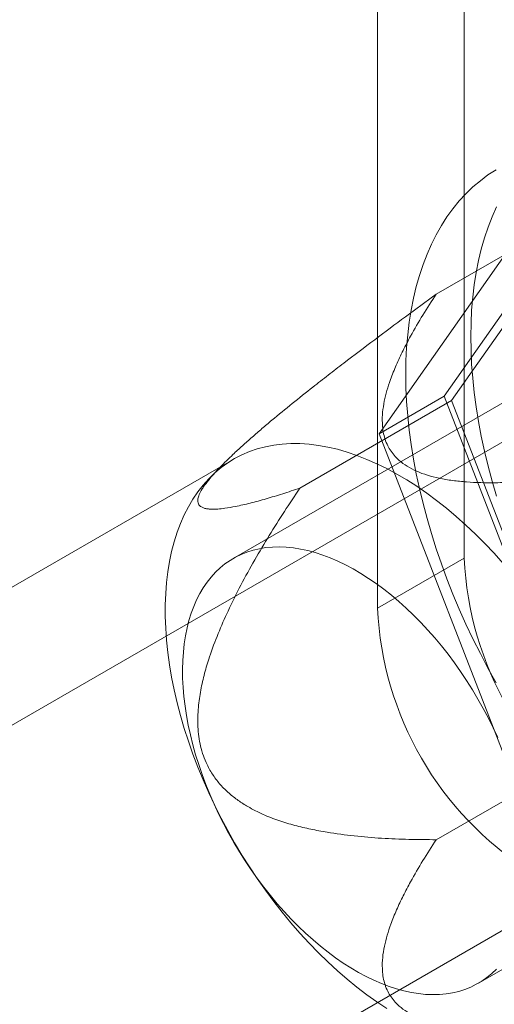
# Model space of a CAD drawing. Units: millimetres. Extents: x 63 to 2169, y 62 to 2327.
# Drawn here: x 2026 to 2036, y 943 to 963 of the extents above; entities that cross this region are included whole.
import ezdxf

# ---------------------------------------------------------------- set-up
doc = ezdxf.new("R2010")
doc.units = ezdxf.units.MM
doc.header["$LTSCALE"] = 2

msp = doc.modelspace()

# ---------------------------------------------------------------- linework, layer by layer
at = {"color": 7, "linetype": 'Continuous', "lineweight": 18}
for p, q in [((2035.254, 965.083), (2035.254, 951.814)), ((2033.486, 964.062), (2033.486, 950.793)), ((2034.842, 955.114), (2037.7, 959.181)), ((2034.682, 957.197), (2037.776, 958.983)), ((2037.776, 958.983), (2034.995, 955.026)), ((2036.374, 958.415), (2033.516, 954.349)), ((2040.93, 957.804), (2030.544, 951.808)), ((2039.727, 956.315), (2018.425, 944.018)), ((2033.516, 954.349), (2034.842, 955.114)), ((2037.7, 947.749), (2034.842, 955.114)), ((2031.901, 953.24), (2034.995, 955.026)), ((2034.995, 955.026), (2037.776, 947.858)), ((2033.516, 954.349), (2036.374, 946.984)), ((2030.553, 953.834), (2016.676, 945.823)), ((2030.321, 953.715), (2030.063, 953.453)), ((2035.254, 951.814), (2033.486, 950.793)), ((2035.544, 943.148), (2045.93, 949.143)), ((2022.738, 936.548), (2044.039, 948.846)), ((2034.682, 946.072), (2037.776, 947.858))]:
    msp.add_line(p, q, dxfattribs=at)
at = {"color": 7, "linetype": 'Continuous', "lineweight": 18, "flags": 128}
for points in [[(2034.061, 955.565), (2034.065, 955.838), (2034.078, 956.106), (2034.1, 956.368), (2034.131, 956.624), (2034.17, 956.873), (2034.218, 957.115), (2034.274, 957.35), (2034.339, 957.578), (2034.413, 957.798), (2034.494, 958.01), (2034.584, 958.213), (2034.682, 958.408), (2034.788, 958.594), (2034.901, 958.771), (2035.023, 958.939), (2035.151, 959.096), (2035.287, 959.244), (2035.431, 959.382), (2035.581, 959.51), (2035.737, 959.627), (2035.901, 959.734)], [(2035.387, 956.331), (2035.391, 956.604), (2035.404, 956.871), (2035.426, 957.133), (2035.457, 957.389), (2035.496, 957.638), (2035.544, 957.881), (2035.6, 958.116), (2035.665, 958.343), (2035.739, 958.563), (2035.82, 958.775), (2035.91, 958.979)], [(2035.91, 953.078), (2035.82, 953.386), (2035.739, 953.692), (2035.665, 953.996), (2035.6, 954.299), (2035.544, 954.599), (2035.496, 954.897), (2035.457, 955.192), (2035.426, 955.483), (2035.404, 955.77), (2035.391, 956.053), (2035.387, 956.331)], [(2035.901, 949.272), (2035.737, 949.567), (2035.581, 949.866), (2035.431, 950.167), (2035.287, 950.47), (2035.151, 950.775), (2035.023, 951.081), (2034.901, 951.389), (2034.788, 951.697), (2034.682, 952.005), (2034.584, 952.313), (2034.494, 952.62), (2034.413, 952.926), (2034.339, 953.231), (2034.274, 953.534), (2034.218, 953.834), (2034.17, 954.132), (2034.131, 954.426), (2034.1, 954.717), (2034.078, 955.004), (2034.065, 955.287), (2034.061, 955.565)], [(2036.045, 951.706), (2035.86, 951.913), (2035.672, 952.112), (2035.48, 952.304), (2035.286, 952.488), (2035.089, 952.664), (2034.891, 952.831), (2034.69, 952.989), (2034.488, 953.139), (2034.285, 953.278), (2034.081, 953.409), (2033.877, 953.529), (2033.673, 953.639), (2033.47, 953.739), (2033.267, 953.828), (2033.066, 953.907), (2032.866, 953.975), (2032.668, 954.032), (2032.473, 954.077), (2032.28, 954.112), (2032.09, 954.136), (2031.903, 954.148), (2031.72, 954.149), (2031.542, 954.139), (2031.367, 954.118), (2031.197, 954.085), (2031.033, 954.041), (2030.873, 953.986), (2030.719, 953.921), (2030.571, 953.844), (2030.429, 953.757), (2030.294, 953.659), (2030.165, 953.551), (2030.043, 953.432), (2029.928, 953.304), (2029.82, 953.166), (2029.72, 953.019), (2029.628, 952.862), (2029.543, 952.696), (2029.467, 952.522), (2029.398, 952.34), (2029.338, 952.149), (2029.286, 951.951), (2029.243, 951.746), (2029.208, 951.534), (2029.182, 951.316), (2029.165, 951.091), (2029.156, 950.861), (2029.156, 950.625), (2029.165, 950.385), (2029.182, 950.14), (2029.208, 949.891), (2029.243, 949.639), (2029.286, 949.384), (2029.338, 949.126), (2029.398, 948.866), (2029.467, 948.605), (2029.543, 948.342), (2029.628, 948.079), (2029.72, 947.816), (2029.82, 947.553), (2029.928, 947.291), (2030.043, 947.03), (2030.165, 946.77), (2030.294, 946.513), (2030.429, 946.259), (2030.571, 946.008), (2030.719, 945.76), (2030.873, 945.517), (2031.033, 945.278), (2031.197, 945.044), (2031.367, 944.815), (2031.542, 944.593), (2031.72, 944.376), (2031.903, 944.166), (2032.09, 943.963), (2032.28, 943.767), (2032.473, 943.579), (2032.668, 943.399), (2032.866, 943.228), (2033.066, 943.065), (2033.267, 942.911), (2033.47, 942.766), (2033.673, 942.631)], [(2029.509, 949.546), (2029.513, 949.724), (2029.525, 949.898), (2029.543, 950.067), (2029.568, 950.23), (2029.6, 950.389), (2029.639, 950.541), (2029.684, 950.688), (2029.736, 950.828), (2029.795, 950.962), (2029.859, 951.089), (2029.93, 951.209), (2030.008, 951.322), (2030.091, 951.427), (2030.179, 951.524), (2030.274, 951.614), (2030.374, 951.695), (2030.479, 951.768), (2030.589, 951.833), (2030.704, 951.889), (2030.823, 951.937), (2030.947, 951.975), (2031.075, 952.005), (2031.207, 952.027), (2031.343, 952.039), (2031.481, 952.042), (2031.623, 952.037), (2031.768, 952.022), (2031.915, 951.999), (2032.064, 951.966), (2032.215, 951.925), (2032.368, 951.875), (2032.522, 951.817), (2032.677, 951.75), (2032.833, 951.675), (2032.99, 951.592), (2033.146, 951.5), (2033.302, 951.401), (2033.458, 951.294), (2033.613, 951.179), (2033.767, 951.057), (2033.919, 950.928), (2034.07, 950.793), (2034.218, 950.651), (2034.365, 950.503), (2034.509, 950.348), (2034.65, 950.189), (2034.787, 950.024), (2034.922, 949.854), (2035.052, 949.679), (2035.179, 949.5), (2035.302, 949.317), (2035.42, 949.13), (2035.533, 948.94), (2035.642, 948.748), (2035.745, 948.553), (2035.844, 948.355), (2035.937, 948.156)], [(2035.909, 943.431), (2035.815, 943.342), (2035.715, 943.261), (2035.61, 943.187), (2035.499, 943.123), (2035.384, 943.067), (2035.265, 943.019), (2035.141, 942.98), (2035.013, 942.95), (2034.881, 942.929), (2034.746, 942.917), (2034.607, 942.913), (2034.465, 942.919), (2034.321, 942.934), (2034.174, 942.957), (2034.024, 942.989), (2033.873, 943.03), (2033.72, 943.08), (2033.566, 943.139), (2033.411, 943.205), (2033.255, 943.281), (2033.099, 943.364), (2032.942, 943.456), (2032.786, 943.555), (2032.63, 943.662), (2032.475, 943.777), (2032.322, 943.898), (2032.169, 944.027), (2032.019, 944.163), (2031.87, 944.305), (2031.724, 944.453), (2031.58, 944.607), (2031.439, 944.767), (2031.301, 944.932), (2031.167, 945.102), (2031.036, 945.277), (2030.909, 945.456), (2030.787, 945.639), (2030.669, 945.825), (2030.555, 946.015), (2030.447, 946.208), (2030.343, 946.403), (2030.245, 946.6), (2030.152, 946.799), (2030.065, 947), (2029.984, 947.201), (2029.908, 947.403), (2029.839, 947.605), (2029.776, 947.806), (2029.72, 948.007), (2029.67, 948.208), (2029.626, 948.406), (2029.59, 948.603), (2029.56, 948.797), (2029.537, 948.989), (2029.521, 949.178), (2029.511, 949.364), (2029.509, 949.546)]]:
    msp.add_lwpolyline(points, dxfattribs=at)
at = {"color": 7, "linetype": 'Continuous', "lineweight": 18}
for centre, start, end in [((2041.957, 952.112), 182.5439, 237.4561), ((2040.189, 951.091), 182.5438, 237.4562)]:
    msp.add_arc(centre, 6.71, start, end, dxfattribs=at)
for points, knots in [([(2034.682, 957.197), (2034.473, 957.044), (2034.055, 956.737), (2033.426, 956.267), (2032.9, 955.87), (2032.48, 955.546), (2032.13, 955.272), (2031.746, 954.966), (2031.399, 954.683), (2031.127, 954.454), (2030.926, 954.28), (2030.728, 954.104), (2030.553, 953.943), (2030.404, 953.799), (2030.279, 953.673), (2030.173, 953.561), (2030.086, 953.462), (2030.017, 953.377), (2029.957, 953.297), (2029.895, 953.205), (2029.845, 953.108), (2029.82, 953.024), (2029.818, 952.963), (2029.831, 952.918), (2029.856, 952.883), (2029.895, 952.853), (2029.948, 952.831), (2030.016, 952.817), (2030.107, 952.81), (2030.225, 952.813), (2030.388, 952.831), (2030.607, 952.869), (2030.887, 952.933), (2031.211, 953.022), (2031.549, 953.124), (2031.784, 953.202), (2031.901, 953.24)], [0, 0, 0, 0, 0.061982, 0.124013, 0.186283, 0.217484, 0.248712, 0.290518, 0.332492, 0.353394, 0.374354, 0.395571, 0.416926, 0.43244, 0.447949, 0.46367, 0.475337, 0.487159, 0.49898, 0.51098, 0.531689, 0.552419, 0.568231, 0.584226, 0.600225, 0.616347, 0.636455, 0.656568, 0.676792, 0.707599, 0.738487, 0.779997, 0.834813, 0.889731, 0.944846, 1, 1, 1, 1]), ([(2040.245, 953.986), (2039.986, 953.93), (2039.467, 953.818), (2038.68, 953.666), (2037.999, 953.552), (2037.429, 953.47), (2036.974, 953.415), (2036.514, 953.373), (2036.051, 953.35), (2035.646, 953.349), (2035.3, 953.365), (2035.017, 953.393), (2034.748, 953.438), (2034.501, 953.501), (2034.279, 953.582), (2034.084, 953.684), (2033.932, 953.796), (2033.82, 953.909), (2033.739, 954.02), (2033.672, 954.143), (2033.623, 954.278), (2033.593, 954.423), (2033.578, 954.594), (2033.585, 954.791), (2033.619, 955.013), (2033.675, 955.234), (2033.756, 955.48), (2033.864, 955.752), (2034.003, 956.047), (2034.182, 956.388), (2034.406, 956.772), (2034.59, 957.055), (2034.682, 957.197)], [0, 0, 0, 0, 0.064796, 0.129602, 0.194371, 0.230623, 0.267, 0.30333, 0.33953, 0.375634, 0.398082, 0.420561, 0.442949, 0.463339, 0.483709, 0.504147, 0.524589, 0.540807, 0.557089, 0.573336, 0.59302, 0.61275, 0.632462, 0.662524, 0.692645, 0.722805, 0.752922, 0.794306, 0.835709, 0.877106, 0.938551, 1, 1, 1, 1]), ([(2031.901, 953.24), (2031.795, 953.081), (2031.583, 952.764), (2031.275, 952.277), (2030.978, 951.778), (2030.696, 951.266), (2030.447, 950.766), (2030.231, 950.278), (2030.072, 949.853), (2029.955, 949.467), (2029.876, 949.125), (2029.833, 948.825), (2029.818, 948.574), (2029.82, 948.375), (2029.838, 948.175), (2029.875, 947.977), (2029.931, 947.784), (2030.013, 947.582), (2030.13, 947.381), (2030.282, 947.185), (2030.455, 947.016), (2030.642, 946.869), (2030.873, 946.723), (2031.149, 946.584), (2031.47, 946.458), (2031.796, 946.36), (2032.125, 946.284), (2032.53, 946.21), (2033.011, 946.144), (2033.568, 946.098), (2034.125, 946.075), (2034.497, 946.073), (2034.682, 946.072)], [0, 0, 0, 0, 0.049743, 0.099534, 0.149309, 0.199037, 0.248727, 0.290627, 0.332507, 0.360664, 0.388848, 0.416931, 0.432512, 0.448116, 0.463674, 0.479421, 0.495227, 0.510961, 0.531669, 0.552399, 0.573657, 0.595002, 0.616314, 0.648917, 0.681608, 0.714413, 0.747259, 0.779992, 0.834959, 0.889964, 0.944996, 1, 1, 1, 1]), ([(2034.682, 946.072), (2034.59, 945.93), (2034.406, 945.646), (2034.184, 945.265), (2034.006, 944.929), (2033.87, 944.641), (2033.762, 944.373), (2033.68, 944.125), (2033.621, 943.899), (2033.585, 943.671), (2033.578, 943.47), (2033.593, 943.297), (2033.623, 943.152), (2033.672, 943.018), (2033.739, 942.895), (2033.82, 942.784), (2033.932, 942.67), (2034.084, 942.559), (2034.279, 942.457), (2034.501, 942.376), (2034.748, 942.313), (2035.017, 942.268), (2035.3, 942.239), (2035.646, 942.223), (2036.051, 942.224), (2036.514, 942.248), (2036.974, 942.29), (2037.429, 942.345), (2037.999, 942.427), (2038.68, 942.54), (2039.467, 942.692), (2039.986, 942.805), (2040.245, 942.861)], [0, 0, 0, 0, 0.061449, 0.122894, 0.163259, 0.20363, 0.243984, 0.274875, 0.305812, 0.336706, 0.367538, 0.38725, 0.40698, 0.426664, 0.442912, 0.459193, 0.475412, 0.495853, 0.516291, 0.536661, 0.557051, 0.579439, 0.601918, 0.624366, 0.66047, 0.69667, 0.733, 0.769377, 0.805629, 0.870398, 0.935204, 1, 1, 1, 1])]:
    msp.add_open_spline(points, degree=3, knots=knots, dxfattribs=at)

doc.saveas('drawing.dxf')
